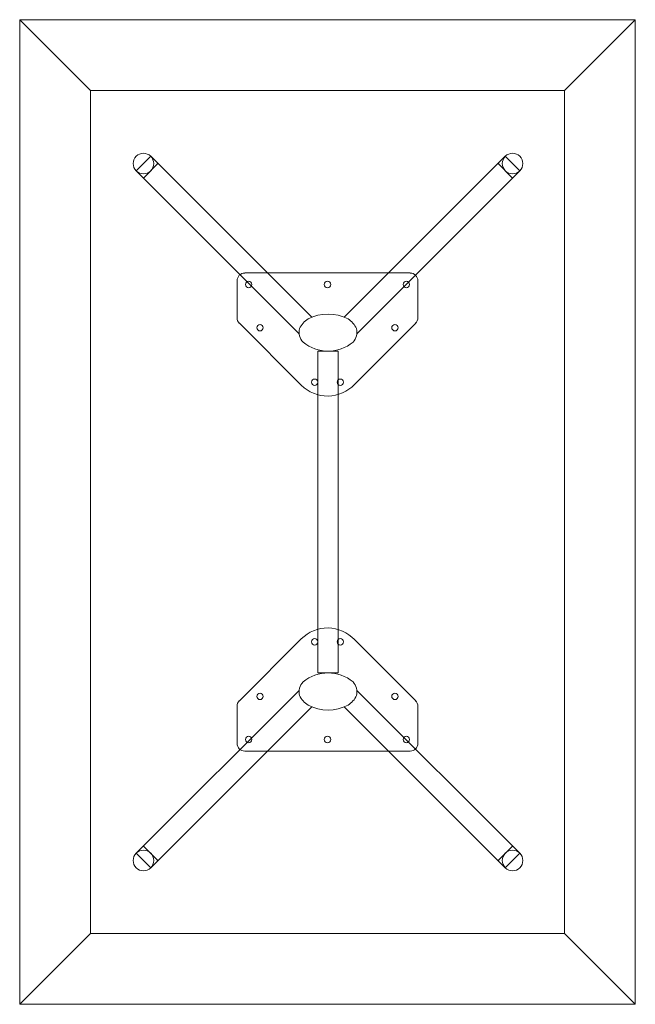
# Model space of a CAD drawing. Extents: x -153 to 609, y -1041 to 178.
import ezdxf

# ---------------------------------------------------------------- set-up
doc = ezdxf.new("R2010")
doc.units = 0
doc.header["$MEASUREMENT"] = 0

msp = doc.modelspace()

# ---------------------------------------------------------------- linework, layer by layer
at = {"color": 0, "linetype": 'Continuous', "lineweight": 0}
for p, q in [((-153.2, 178.1), (-151.2, 176.1)), ((-153.2, 178.1), (-153.2, -1041.1)), ((608.8, 178.1), (-153.2, 178.1)), ((-151.2, 176.1), (-65.6, 90.5)), ((606.8, 176.1), (521.2, 90.5)), ((608.8, 178.1), (606.8, 176.1)), ((608.8, -1041.1), (608.8, 178.1)), ((-65.6, -953.5), (-65.6, 90.5)), ((521.2, 90.5), (-65.6, 90.5)), ((521.2, -953.5), (521.2, 90.5)), ((-9, -9), (9, 9)), ((-9, -9), (9, 9)), ((208.3, -190.3), (9, 9)), ((248.6, -190.3), (447.9, 9)), ((447.9, 9), (465.9, -9)), ((447.9, 9), (465.9, -9)), ((192.7, -210.7), (-9, -9)), ((0, -18), (18, 0)), ((264.2, -210.7), (465.9, -9)), ((456.9, -18), (438.9, 0)), ((115.9, -145.1), (115.9, -191)), ((330.2, -135.5), (125.4, -135.5)), ((339.8, -191), (339.8, -145.1)), ((118.7, -197.8), (195.3, -274.5)), ((261.2, -273.6), (337, -197.8)), ((215.8, -232.3), (241.2, -232.3)), ((215.8, -630.7), (215.8, -232.3)), ((241.2, -232.3), (241.2, -630.7)), ((118.7, -665.3), (195.3, -588.5)), ((261.2, -589.5), (337, -665.3)), ((241.2, -630.7), (215.8, -630.7)), ((192.7, -652.3), (-9, -854)), ((264.2, -652.3), (465.9, -854)), ((208.3, -672.7), (9, -872)), ((115.9, -718), (115.9, -672)), ((248.6, -672.7), (447.9, -872)), ((339.8, -672), (339.8, -718)), ((330.2, -727.5), (125.4, -727.5)), ((0, -845.1), (18, -863)), ((456.9, -845.1), (438.9, -863)), ((9, -872), (-9, -854)), ((9, -872), (-9, -854)), ((465.9, -854), (447.9, -872)), ((465.9, -854), (447.9, -872)), ((-151.2, -1039.1), (-65.6, -953.5)), ((521.2, -953.5), (-65.6, -953.5)), ((606.8, -1039.1), (521.2, -953.5)), ((-153.2, -1041.1), (-151.2, -1039.1)), ((-153.2, -1041.1), (608.8, -1041.1)), ((608.8, -1041.1), (606.8, -1039.1))]:
    msp.add_line(p, q, dxfattribs=at)
for centre in [(130.2, -149.8), (227.8, -149.8), (325.4, -149.8), (144.3, -203.3), (311.3, -203.3), (211.9, -270.8), (243.7, -270.8), (211.9, -592.2), (243.7, -592.2), (144.3, -659.8), (311.3, -659.8), (130.2, -713.2), (227.8, -713.2), (325.4, -713.2)]:
    msp.add_circle(centre, 3.97, dxfattribs=at)
for centre, radius, start, end in [((0, 0), 12.7, 45, 225), ((0, 0), 12.7, 45, 225), ((456.9, 0), 12.7, -45, 135), ((456.9, 0), 12.7, -45, 135), ((0, 0), 12.7, 225, 405), ((456.9, 0), 12.7, 135, 315), ((125.4, -145.1), 9.52, 90, 180), ((330.2, -145.1), 9.53, 0, 90), ((125.4, -191), 9.52, 180, 225), ((218.4, -216.3), 28, 121.6455, 154.5739), ((228.5, -239.6), 53.2, 62.3314, 117.6686), ((238.5, -216.3), 28, 25.4261, 58.3545), ((330.2, -191), 9.52, -45, 0), ((211.4, -208.6), 18.8, 166.7487, 222.2639), ((245.5, -208.6), 18.8, 317.7361, 13.2513), ((228.5, -183.5), 48.8, 230.5999, 309.4001), ((227.8, -242), 45.9, 225, 316.5935), ((227.8, -621), 45.9, 43.4065, 135), ((228.5, -679.5), 48.8, 50.5999, 129.4001), ((211.4, -654.5), 18.8, 137.7361, 193.2513), ((245.5, -654.5), 18.8, -13.2513, 42.2639), ((125.4, -672), 9.52, 135, 180), ((218.4, -646.7), 28, 205.4261, 238.3545), ((238.5, -646.7), 28, -58.3545, -25.4261), ((330.2, -672), 9.52, 360, 45), ((228.5, -623.5), 53.2, 242.3314, 297.6686), ((125.4, -718), 9.52, 180, 270), ((330.2, -718), 9.53, 270, 360), ((0, -863), 12.7, -45, 135), ((456.9, -863), 12.7, 45, 225), ((0, -863), 12.7, 135, 315), ((0, -863), 12.7, 135, 315), ((456.9, -863), 12.7, 225, 405), ((456.9, -863), 12.7, 225, 45)]:
    msp.add_arc(centre, radius, start, end, dxfattribs=at)
at = {"color": 0, "linetype": 'Continuous', "lineweight": 0, "extrusion": (0, 0, -1)}
for centre, major_axis, start_param, end_param in [((8.2, -8.2), (-51.7, 51.7), 1.570796, 1.585989), ((8.2, -8.2), (-51.7, 51.7), -1.585989, -1.570796), ((448.7, -854.8), (51.7, -51.7), -1.585989, -1.570796), ((448.7, -854.8), (51.7, -51.7), 1.570796, 1.585989)]:
    msp.add_ellipse(centre, major_axis=major_axis, ratio=0.173648, start_param=start_param, end_param=end_param, dxfattribs=at)
at = {"color": 0, "linetype": 'Continuous', "lineweight": 0}
for centre, major_axis, start_param, end_param in [((448.7, -8.2), (51.7, 51.7), 1.570796, 1.585989), ((448.7, -8.2), (51.7, 51.7), -1.585989, -1.570796), ((8.2, -854.8), (-51.7, -51.7), -1.585989, -1.570796), ((8.2, -854.8), (-51.7, -51.7), 1.570796, 1.585989)]:
    msp.add_ellipse(centre, major_axis=major_axis, ratio=0.173648, start_param=start_param, end_param=end_param, dxfattribs=at)

doc.saveas('drawing.dxf')
